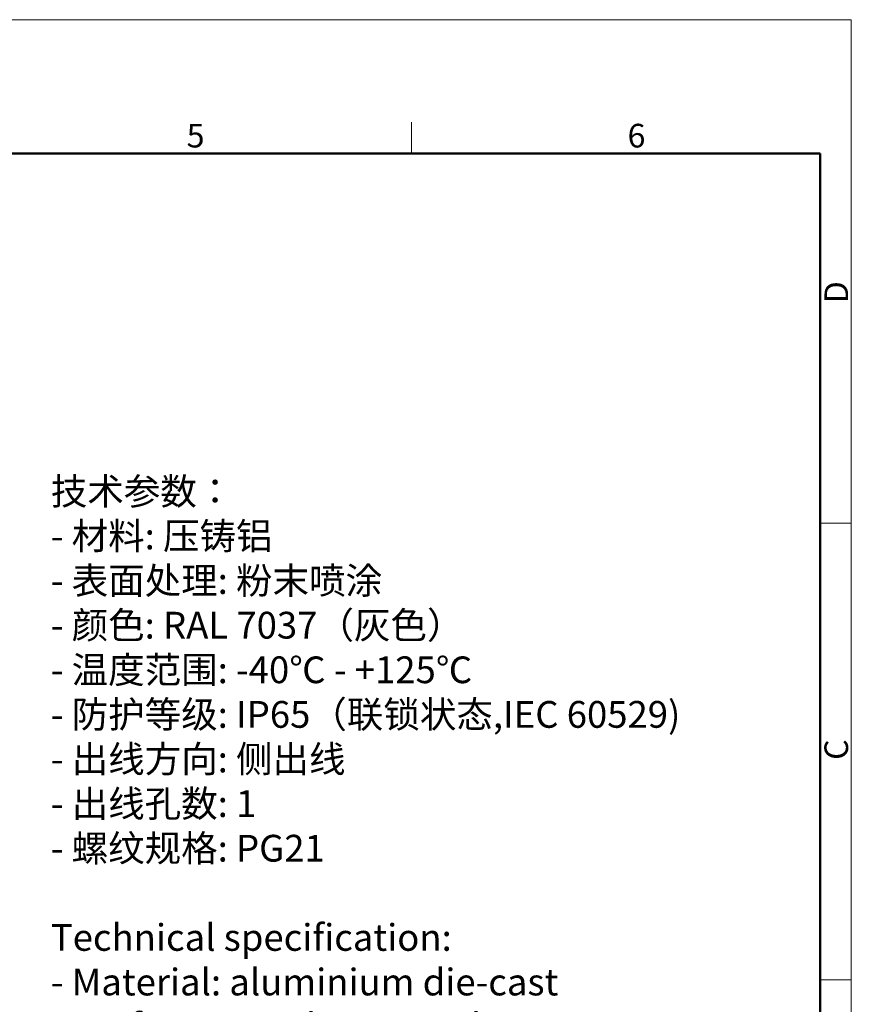
# Model space of a CAD drawing. Units: millimetres. Extents: x 2200 to 2646, y 484 to 799.
# Drawn here: x 2506 to 2646, y 633 to 799 of the extents above; entities that cross this region are included whole.
import ezdxf

# ---------------------------------------------------------------- set-up
doc = ezdxf.new("R2010")
doc.units = ezdxf.units.MM
doc.header["$LTSCALE"] = 65.395
for name, color, linetype, lineweight in [('Dim', 3, 'CONTINUOUS', 15), ('图框', 7, 'CONTINUOUS', 20), ('打标文字 @ 1', 3, 'CONTINUOUS', 20)]:
    doc.layers.add(name, color=color, linetype=linetype, lineweight=lineweight)
doc.styles.add('Romans字体', font='romans.shx', dxfattribs={"width": 0.75})
doc.styles.get("Standard").update_dxf_attribs({"font": 'SIMFANG.TTF', "width": 0.75})

# ---------------------------------------------------------------- blocks, each defined once
blk = doc.blocks.new('A4图框-NEW')
at = {"layer": '图框', "color": 1, "lineweight": 18}
for p in [(833.41, 690.53), (1130.41, 480.53)]:
    blk.add_line(p, (1130.41, 690.53), dxfattribs=at)
at = {"layer": '图框', "color": 6}
for p, q in [((1081.09, 679.03), (1081.09, 675.53)), ((1130.41, 634.07), (1126.93, 634.07)), ((1130.41, 582.89), (1126.93, 582.89))]:
    blk.add_line(p, q, dxfattribs=at)
at = {"layer": '图框', "lineweight": 50}
for p in [(836.91, 675.53), (1126.93, 484.34)]:
    blk.add_line(p, (1126.93, 675.53), dxfattribs=at)
at = {"layer": '图框', "color": 6, "char_height": 2.65, "width": 2.5579, "attachment_point": 1, "style": 'Romans字体'}
for s, insert in [('5', (1055.9, 678.86)), ('6', (1105.33, 678.86))]:
    blk.add_mtext(s, dxfattribs=dict(at, insert=insert))
at = {"layer": '图框', "color": 6, "char_height": 2.65, "width": 2.5579, "attachment_point": 1, "rotation": 90, "style": 'Romans字体'}
for s, insert in [('D', (1127.4, 658.73)), ('C', (1127.4, 607.55))]:
    blk.add_mtext(s, dxfattribs=dict(at, insert=insert))

msp = doc.modelspace()

# ---------------------------------------------------------------- block references
at = {"layer": 'Dim', "xscale": 1.5, "yscale": 1.5, "zscale": 1.5}
msp.add_blockref('A4图框-NEW', (950.36, -236.77), dxfattribs=at)

# ---------------------------------------------------------------- texts
at = {"layer": '打标文字 @ 1', "color": 3, "insert": (2511.37, 721.96), "char_height": 4.5, "width": 129.3822, "attachment_point": 1}
msp.add_mtext('\\A1;{\\f仿宋_GB2312|b0|i0|c134|p49;技术参数：\\Fromans|c134;\\P- \\f仿宋_GB2312|b0|i0|c134|p49;材料\\Fromans|c134;: \\f仿宋_GB2312|b0|i0|c134|p49;压铸铝\\Fromans|c134;\\P- \\f仿宋_GB2312|b0|i0|c134|p49;表面处理\\Fromans|c134;: \\f仿宋_GB2312|b0|i0|c134|p49;粉末喷涂\\Fromans|c134;\\P- \\f仿宋_GB2312|b0|i0|c134|p49;颜色\\Fromans|c134;: RAL 7037\\f仿宋_GB2312|b0|i0|c134|p49;（灰色）\\Fromans|c134; \\P- \\f仿宋_GB2312|b0|i0|c134|p49;温度范围\\Fromans|c134;: -40\\f仿宋_GB2312|b0|i0|c134|p49;℃\\Fromans|c134; - +125\\f仿宋_GB2312|b0|i0|c134|p49;℃\\Fromans|c134;\\P- \\f仿宋_GB2312|b0|i0|c134|p49;防护等级\\Fromans|c134;: IP65\\f仿宋_GB2312|b0|i0|c134|p49;（联锁状态\\Fromans|c134;,IEC 60529)    \\P- \\f仿宋_GB2312|b0|i0|c134|p49;出线方向\\Fromans|c134;: \\f仿宋_GB2312|b0|i0|c134|p49;侧出线\\Fromans|c134;\\P- \\f仿宋_GB2312|b0|i0|c134|p49;出线孔数\\Fromans|c134;: 1\\P- \\f仿宋_GB2312|b0|i0|c134|p49;螺纹规格\\Fromans|c134;: PG21\\P\\PTechnical specification:\\P- Material: aluminium die-cast\\P- Surface: powder-coated\\P- Colour: RAL 7037(grey)\\P- Temperature range: -40\\fSimSun|b0|i0|c134|p2;℃\\Fromans|c134; - +125\\fSimSun|b0|i0|c134|p2;℃\\Fromans|c134;\\P- Degree of protection: IP65\\P  (acc.to IEC 60529 for coupled connector)\\P- Cable entry: side entry\\P- No. of cable entries: 1\\P- Thread size: PG21}', dxfattribs=at)

doc.saveas('drawing.dxf')
